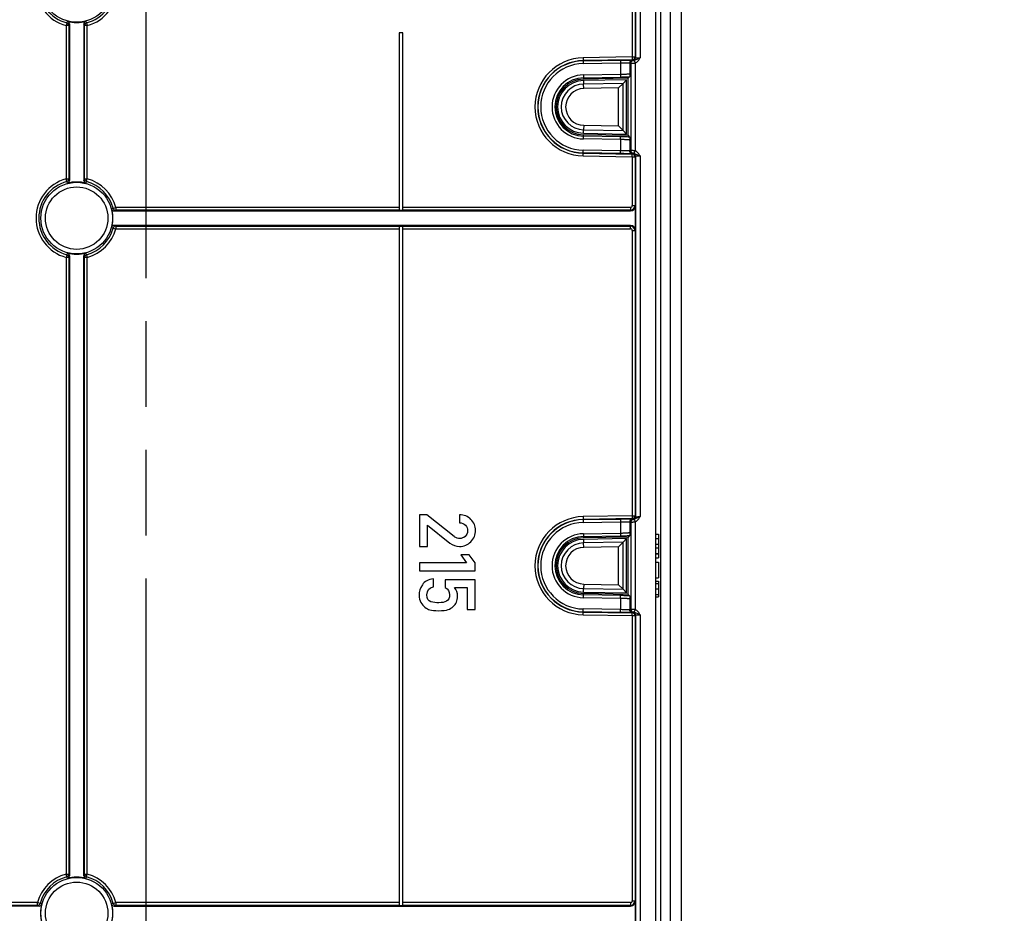
# Model space of a CAD drawing. Units: millimetres. Extents: x -3 to 844, y 0 to 594.
# Drawn here: x 690 to 743, y 352 to 400 of the extents above; entities that cross this region are included whole.
import ezdxf

# ---------------------------------------------------------------- set-up
doc = ezdxf.new("R2010")
doc.units = ezdxf.units.MM
doc.header["$LTSCALE"] = 46.255
doc.linetypes.add('PHANTOM', pattern=[0.8, 0.45, -0.05, 0.1, -0.05, 0.1, -0.05])
doc.layers.get('0').update_dxf_attribs({"linetype": 'CONTINUOUS'})
for name, color, linetype in [('BG_AK3_14_LEERGEH_DXF_DIMENSION', 7, 'CONTINUOUS'), ('KASTEN_AK14-DXF_CONTINUOUS_LINE', 7, 'CONTINUOUS'), ('WECHSELEINSAETZE', 7, 'CONTINUOUS')]:
    doc.layers.add(name, color=color, linetype=linetype)
doc.styles.get("Standard").update_dxf_attribs({"font": 'txt', "width": 0.7})
doc.dimstyles.new('DIMSTYLE_1', dxfattribs={"dimtxt": 2.5, "dimasz": 3.5, "dimexe": 1.5, "dimexo": 0, "dimtad": 1, "dimdec": 3, "dimlfac": 2, "dimdsep": 46, "dimtxsty": 'STANDARD', "dimblk": '_FILLED', "dimblk1": '_FILLED', "dimblk2": '_FILLED', "dimcen": 0.09, "dimclrt": 5, "dimadec": 0, "dimazin": 0, "dimtp": 0.5, "dimtm": 0.5, "dimtfac": 1, "dimtdec": 3, "dimtofl": 0, "dimtmove": 0, "dimatfit": 3, "dimldrblk": '_FILLED', "dimfxl": 1, "dimtolj": 1, "dimarcsym": 0})

# ---------------------------------------------------------------- blocks, each defined once
blk = doc.blocks.new('_FILLED')
at = {"color": 0, "linetype": 'BYBLOCK'}
blk.add_solid([(0, 0), (-1, 0.125), (-1, -0.125)], dxfattribs=at)
blk = doc.blocks.new('*D17')
at = {"layer": 'BG_AK3_14_LEERGEH_DXF_DIMENSION', "color": 2, "linetype": 'CONTINUOUS'}
for p, q in [((646.8, 418.538), (749.851, 418.538)), ((748.351, 418.538), (748.351, 370.788)), ((748.351, 323.038), (748.351, 370.788)), ((646.8, 323.038), (749.851, 323.038))]:
    blk.add_line(p, q, dxfattribs=at)
at = {"layer": 'BG_AK3_14_LEERGEH_DXF_DIMENSION', "color": 2, "linetype": 'CONTINUOUS', "xscale": 3.5, "yscale": 3.5, "zscale": 3.5}
for p, rotation in [((748.351, 418.538), 90), ((748.351, 323.038), 270)]:
    blk.add_blockref('_FILLED', p, dxfattribs=dict(at, rotation=rotation))
at = {"layer": 'BG_AK3_14_LEERGEH_DXF_DIMENSION', "color": 5, "linetype": 'CONTINUOUS', "insert": (745.226, 370.788), "char_height": 2.5, "width": 7.23214, "attachment_point": 2, "rotation": 90, "line_spacing_factor": 0.9}
blk.add_mtext('191', dxfattribs=at)

msp = doc.modelspace()

# ---------------------------------------------------------------- linework, layer by layer
at = {"layer": 'KASTEN_AK14-DXF_CONTINUOUS_LINE', "color": 7, "linetype": 'CONTINUOUS'}
for p, q in [((724.30042, 302.03795), (724.30042, 439.53795)), ((725.67542, 439.53795), (725.67542, 302.03795)), ((692.65709, 400.01165), (692.65709, 391.56425)), ((693.44374, 400.01165), (693.44374, 391.56425)), ((710.65042, 399.53795), (710.45042, 399.53795)), ((710.45042, 399.53795), (710.45042, 389.96269)), ((710.65042, 389.96269), (710.65042, 399.53795)), ((722.80391, 397.08318), (720.39918, 397.04121)), ((722.72362, 397.00148), (720.40058, 396.96093)), ((722.72362, 397.00148), (722.53212, 396.80661)), ((722.72362, 394.07441), (722.72362, 397.00148)), ((722.88492, 397.16562), (722.80391, 397.08318)), ((722.80391, 393.99271), (722.80391, 397.08318)), ((722.53212, 396.80661), (722.29063, 396.56087)), ((722.53212, 394.26929), (722.29063, 394.51502)), ((722.72362, 394.07441), (722.53212, 394.26929)), ((722.80391, 393.99271), (720.39918, 394.03468)), ((720.40058, 394.11496), (722.72362, 394.07441)), ((722.80391, 393.99271), (722.88492, 393.91027)), ((710.45042, 389.96269), (710.65042, 389.96269)), ((723.19243, 390.18127), (723.19243, 388.89462)), ((695.07672, 389.93127), (722.94246, 389.93127)), ((722.94246, 389.14462), (695.07672, 389.14462)), ((710.45042, 389.1132), (710.65042, 389.1132)), ((710.45042, 389.1132), (710.45042, 352.46269)), ((710.65042, 352.46269), (710.65042, 389.1132)), ((692.65709, 387.51165), (692.65709, 354.06425)), ((693.44374, 354.06425), (693.44374, 387.51165)), ((711.95165, 373.53795), (711.54836, 373.53795)), ((711.54836, 373.53795), (711.54836, 371.82807)), ((713.41873, 372.36511), (711.95165, 373.53795)), ((713.70885, 373.53795), (713.70885, 373.1079)), ((711.97634, 372.9721), (713.18622, 372.00708)), ((711.97634, 371.82807), (711.97634, 372.9721)), ((724.30042, 372.48795), (724.45042, 372.48795)), ((724.45042, 372.48795), (724.45042, 371.20708)), ((722.80391, 372.33318), (720.39918, 372.29121)), ((722.72362, 372.25148), (720.40058, 372.21093)), ((722.53212, 372.05661), (722.29063, 371.81087)), ((722.72362, 372.25148), (722.53212, 372.05661)), ((722.72362, 369.32441), (722.72362, 372.25148)), ((722.88492, 372.41562), (722.80391, 372.33318)), ((722.80391, 369.24271), (722.80391, 372.33318)), ((724.30042, 372.26058), (724.45042, 372.26058)), ((724.30042, 372.25544), (724.45042, 372.25544)), ((724.30042, 371.94165), (724.45042, 371.94165)), ((711.54836, 371.82807), (711.97634, 371.82807)), ((714.2356, 371.37334), (713.77881, 371.37334)), ((713.77881, 371.37334), (714.09157, 370.94535)), ((714.5463, 370.94535), (714.2356, 371.37334)), ((724.30042, 371.75235), (724.45042, 371.75235)), ((724.30042, 371.43856), (724.45042, 371.43856)), ((724.30042, 371.43445), (724.45042, 371.43445)), ((714.09157, 370.94535), (711.54219, 370.94535)), ((711.54219, 370.94535), (711.54219, 370.51325)), ((714.5463, 370.51325), (714.5463, 370.94535)), ((724.30042, 371.20708), (724.45042, 371.20708)), ((724.30042, 370.98177), (724.45042, 370.98177)), ((724.45042, 370.98177), (724.45042, 370.12683)), ((711.54219, 370.51325), (714.5463, 370.51325)), ((712.30144, 369.64288), (712.30144, 370.07293)), ((714.5463, 370.01737), (712.9249, 370.01737)), ((712.9249, 370.01737), (712.9249, 369.61202)), ((714.5463, 368.42066), (714.5463, 370.01737)), ((724.30042, 370.12683), (724.45042, 370.12683)), ((724.30042, 369.95811), (724.45042, 369.95811)), ((724.45042, 369.95811), (724.45042, 369.10626)), ((713.4393, 369.61202), (714.11626, 369.61202)), ((714.11626, 369.61202), (714.11626, 368.42066)), ((722.80391, 369.24271), (720.39918, 369.28468)), ((720.40058, 369.36496), (722.72362, 369.32441)), ((722.53212, 369.51929), (722.29063, 369.76502)), ((722.72362, 369.32441), (722.53212, 369.51929)), ((722.80391, 369.24271), (722.88492, 369.16027)), ((724.30042, 369.10626), (724.45042, 369.10626)), ((714.11626, 368.42066), (714.5463, 368.42066)), ((691.02412, 352.43127), (647.34372, 352.43127)), ((695.07672, 352.43127), (722.94246, 352.43127)), ((710.45042, 352.46269), (710.65042, 352.46269)), ((723.19243, 352.68127), (723.19243, 351.39462))]:
    msp.add_line(p, q, dxfattribs=at)
at = {"layer": 'KASTEN_AK14-DXF_CONTINUOUS_LINE', "color": 9, "linetype": 'CONTINUOUS'}
for p, q in [((724.55042, 439.53795), (724.55042, 302.03795)), ((725.07542, 439.53795), (725.07542, 302.03795)), ((723.02672, 424.56425), (723.02672, 398.23116)), ((723.17671, 424.56425), (723.17671, 398.23116)), ((723.19943, 424.58697), (723.19943, 398.18611)), ((723.44942, 424.58697), (723.44942, 398.18616)), ((692.51492, 400.06684), (692.47565, 399.92229)), ((692.54599, 400.15659), (692.51492, 400.06684)), ((693.58591, 400.06684), (693.55484, 400.15659)), ((693.58591, 400.06684), (693.62519, 399.92229)), ((692.62562, 399.92229), (692.47565, 399.92229)), ((692.47565, 399.92229), (692.47565, 391.65361)), ((692.65709, 400.01165), (692.62562, 399.92229)), ((692.62562, 399.92229), (692.62562, 391.65361)), ((693.47521, 399.92229), (693.44374, 400.01165)), ((693.62519, 399.92229), (693.47521, 399.92229)), ((693.47521, 391.65361), (693.47521, 399.92229)), ((693.62519, 391.65361), (693.62519, 399.92229)), ((723.02672, 398.23116), (720.37921, 398.18495)), ((720.37921, 398.18495), (720.38466, 397.87273)), ((723.02934, 398.08121), (720.38183, 398.03499)), ((720.38204, 398.02268), (722.39702, 398.05786)), ((722.39702, 398.05786), (722.39963, 397.9079)), ((723.02672, 398.23116), (723.17671, 398.23116)), ((723.02672, 398.23116), (723.02934, 398.08121)), ((723.02934, 398.08121), (723.04035, 398.05936)), ((723.13603, 398.04782), (723.19374, 397.91158)), ((723.17671, 398.23116), (723.19943, 398.18611)), ((720.38466, 397.87273), (722.39963, 397.9079)), ((722.39963, 397.9079), (722.39963, 397.29959)), ((722.89933, 397.90834), (722.89933, 397.33284)), ((722.9439, 397.88935), (722.9439, 393.18654)), ((723.19374, 397.91158), (723.19374, 393.16432)), ((720.39528, 397.2646), (722.39963, 397.29959)), ((720.39528, 397.2646), (720.39789, 397.11471)), ((720.39789, 397.11471), (722.40225, 397.1497)), ((720.39789, 397.11471), (720.39918, 397.04121)), ((720.40058, 396.96093), (720.40392, 396.76946)), ((722.39963, 397.29959), (722.40225, 397.1497)), ((722.53212, 396.80661), (720.40392, 396.76946)), ((720.40813, 396.52801), (720.40392, 396.76946)), ((722.29063, 396.56087), (720.40813, 396.52801)), ((722.29063, 394.51502), (722.29063, 396.56087)), ((722.53212, 394.26929), (722.53212, 396.80661)), ((720.40058, 394.11496), (720.40392, 394.30643)), ((720.40813, 394.54788), (720.40392, 394.30643)), ((720.40392, 394.30643), (722.53212, 394.26929)), ((720.40813, 394.54788), (722.29063, 394.51502)), ((720.39528, 393.81129), (720.39789, 393.96118)), ((722.39963, 393.77631), (720.39528, 393.81129)), ((720.39789, 393.96118), (720.39918, 394.03468)), ((722.40225, 393.92619), (720.39789, 393.96118)), ((722.39963, 393.77631), (722.40225, 393.92619)), ((722.39963, 393.77631), (722.39963, 393.16799)), ((722.89933, 393.74306), (722.89933, 393.16755)), ((720.37921, 392.89094), (720.38466, 393.20316)), ((722.39963, 393.16799), (720.38466, 393.20316)), ((722.39702, 393.01804), (722.39963, 393.16799)), ((723.13603, 393.02807), (723.19374, 393.16432)), ((720.37921, 392.89094), (723.02672, 392.84473)), ((720.38183, 393.0409), (723.02934, 392.99469)), ((722.39702, 393.01804), (720.38204, 393.05321)), ((723.02672, 392.84473), (723.02934, 392.99469)), ((723.02672, 392.84473), (723.17671, 392.84473)), ((723.02672, 392.84473), (723.02672, 390.21272)), ((723.02934, 392.99469), (723.04035, 393.01653)), ((723.17671, 392.84473), (723.19943, 392.88979)), ((723.17671, 392.84473), (723.17671, 390.21272)), ((723.19943, 392.88979), (723.19943, 373.43611)), ((723.44942, 392.88973), (723.44942, 373.43616)), ((692.47565, 391.65361), (692.62562, 391.65361)), ((692.51492, 391.50905), (692.47565, 391.65361)), ((692.62562, 391.65361), (692.65709, 391.56425)), ((693.44374, 391.56425), (693.47521, 391.65361)), ((693.47521, 391.65361), (693.62519, 391.65361)), ((693.58591, 391.50905), (693.62519, 391.65361)), ((692.51492, 391.50905), (692.54599, 391.4193)), ((693.55484, 391.4193), (693.58591, 391.50905)), ((695.02152, 390.07344), (694.93177, 390.04237)), ((695.02152, 390.07344), (695.16607, 390.11272)), ((695.16607, 389.96274), (695.07672, 389.93127)), ((710.45042, 390.11272), (695.16607, 390.11272)), ((695.16607, 390.11272), (695.16607, 389.96274)), ((710.45042, 389.96274), (695.16607, 389.96274)), ((722.92673, 390.11272), (710.65042, 390.11272)), ((722.92673, 389.96274), (710.65042, 389.96274)), ((722.92673, 390.11272), (722.92673, 389.96274)), ((722.94246, 389.93127), (722.92673, 389.96274)), ((723.02672, 390.21272), (723.17671, 390.21272)), ((723.19243, 390.18127), (723.17671, 390.21272)), ((694.93177, 389.03352), (695.02152, 389.00245)), ((695.02152, 389.00245), (695.16607, 388.96318)), ((695.07672, 389.14462), (695.16607, 389.11315)), ((695.16607, 389.11315), (710.45042, 389.11315)), ((695.16607, 389.11315), (695.16607, 388.96318)), ((695.16607, 388.96318), (710.45042, 388.96318)), ((710.65042, 389.11315), (722.92673, 389.11315)), ((710.65042, 388.96318), (722.92673, 388.96318)), ((722.92673, 389.11315), (722.94246, 389.14462)), ((722.92673, 388.96318), (722.92673, 389.11315)), ((723.02672, 388.86318), (723.17671, 388.86318)), ((723.02672, 388.86318), (723.02672, 373.48116)), ((723.17671, 388.86318), (723.19243, 388.89462)), ((723.17671, 388.86318), (723.17671, 373.48116)), ((692.51492, 387.56684), (692.47565, 387.42229)), ((692.62562, 387.42229), (692.47565, 387.42229)), ((692.47565, 387.42229), (692.47565, 354.15361)), ((692.54599, 387.65659), (692.51492, 387.56684)), ((692.65709, 387.51165), (692.62562, 387.42229)), ((692.62562, 387.42229), (692.62562, 354.15361)), ((693.47521, 387.42229), (693.44374, 387.51165)), ((693.62519, 387.42229), (693.47521, 387.42229)), ((693.47521, 354.15361), (693.47521, 387.42229)), ((693.58591, 387.56684), (693.55484, 387.65659)), ((693.58591, 387.56684), (693.62519, 387.42229)), ((693.62519, 354.15361), (693.62519, 387.42229)), ((723.02672, 373.48116), (720.37921, 373.43495)), ((720.37921, 373.43495), (720.38466, 373.12273)), ((723.02934, 373.33121), (720.38183, 373.28499)), ((720.38204, 373.27268), (722.39702, 373.30786)), ((720.38466, 373.12273), (722.39963, 373.1579)), ((722.39702, 373.30786), (722.39963, 373.1579)), ((722.39963, 373.1579), (722.39963, 372.54959)), ((722.89933, 373.15834), (722.89933, 372.58284)), ((722.9439, 373.13935), (722.9439, 368.43654)), ((723.02672, 373.48116), (723.17671, 373.48116)), ((723.02672, 373.48116), (723.02934, 373.33121)), ((723.02934, 373.33121), (723.04035, 373.30936)), ((723.13603, 373.29782), (723.19374, 373.16158)), ((723.17671, 373.48116), (723.19943, 373.43611)), ((723.19374, 373.16158), (723.19374, 368.41432)), ((720.39528, 372.5146), (722.39963, 372.54959)), ((720.39528, 372.5146), (720.39789, 372.36471)), ((722.39963, 372.54959), (722.40225, 372.3997)), ((720.39789, 372.36471), (722.40225, 372.3997)), ((720.39789, 372.36471), (720.39918, 372.29121)), ((720.40058, 372.21093), (720.40392, 372.01946)), ((722.53212, 372.05661), (720.40392, 372.01946)), ((720.40813, 371.77801), (720.40392, 372.01946)), ((722.53212, 369.51929), (722.53212, 372.05661)), ((722.29063, 371.81087), (720.40813, 371.77801)), ((722.29063, 369.76502), (722.29063, 371.81087)), ((720.40813, 369.79788), (720.40392, 369.55643)), ((720.40813, 369.79788), (722.29063, 369.76502)), ((724.30042, 369.82874), (724.45042, 369.82874)), ((720.39789, 369.21118), (720.39918, 369.28468)), ((720.40058, 369.36496), (720.40392, 369.55643)), ((720.40392, 369.55643), (722.53212, 369.51929)), ((724.30042, 369.53218), (724.45042, 369.53218)), ((720.39528, 369.06129), (720.39789, 369.21118)), ((722.39963, 369.02631), (720.39528, 369.06129)), ((722.40225, 369.17619), (720.39789, 369.21118)), ((722.39963, 369.02631), (722.40225, 369.17619)), ((722.39963, 369.02631), (722.39963, 368.41799)), ((722.89933, 368.99306), (722.89933, 368.41755)), ((724.30042, 369.23666), (724.45042, 369.23666)), ((720.37921, 368.14094), (720.38466, 368.45316)), ((720.38183, 368.2909), (723.02934, 368.24469)), ((722.39702, 368.26804), (720.38204, 368.30321)), ((722.39963, 368.41799), (720.38466, 368.45316)), ((722.39702, 368.26804), (722.39963, 368.41799)), ((723.02672, 368.09473), (723.02934, 368.24469)), ((723.02934, 368.24469), (723.04035, 368.26653)), ((723.13603, 368.27807), (723.19374, 368.41432)), ((720.37921, 368.14094), (723.02672, 368.09473)), ((723.02672, 368.09473), (723.17671, 368.09473)), ((723.02672, 368.09473), (723.02672, 352.71272)), ((723.17671, 368.09473), (723.19943, 368.13979)), ((723.17671, 368.09473), (723.17671, 352.71272)), ((723.19943, 368.13979), (723.19943, 348.68611)), ((723.44942, 368.13973), (723.44942, 348.68616)), ((692.47565, 354.15361), (692.62562, 354.15361)), ((692.51492, 354.00905), (692.47565, 354.15361)), ((692.51492, 354.00905), (692.54599, 353.9193)), ((692.62562, 354.15361), (692.65709, 354.06425)), ((693.44374, 354.06425), (693.47521, 354.15361)), ((693.47521, 354.15361), (693.62519, 354.15361)), ((693.55484, 353.9193), (693.58591, 354.00905)), ((693.58591, 354.00905), (693.62519, 354.15361)), ((690.93476, 352.61272), (647.22521, 352.61272)), ((690.93476, 352.46274), (647.37519, 352.46274)), ((691.07931, 352.57344), (690.93476, 352.61272)), ((690.93476, 352.46274), (690.93476, 352.61272)), ((691.02412, 352.43127), (690.93476, 352.46274)), ((691.16906, 352.54237), (691.07931, 352.57344)), ((695.02152, 352.57344), (694.93177, 352.54237)), ((695.02152, 352.57344), (695.16607, 352.61272)), ((695.16607, 352.46274), (695.07672, 352.43127)), ((710.45042, 352.61272), (695.16607, 352.61272)), ((695.16607, 352.61272), (695.16607, 352.46274)), ((710.45042, 352.46274), (695.16607, 352.46274)), ((722.92673, 352.61272), (710.65042, 352.61272)), ((722.92673, 352.46274), (710.65042, 352.46274)), ((722.92673, 352.61272), (722.92673, 352.46274)), ((722.94246, 352.43127), (722.92673, 352.46274)), ((723.02672, 352.71272), (723.17671, 352.71272)), ((723.19243, 352.68127), (723.17671, 352.71272))]:
    msp.add_line(p, q, dxfattribs=at)
for centre, radius in [((693.05042, 402.03795), 1.93402), ((693.05042, 389.53795), 1.93402), ((693.05042, 389.53795), 1.68436), ((693.05042, 352.03795), 1.93402), ((693.05042, 352.03795), 1.68436)]:
    msp.add_circle(centre, radius, dxfattribs=at)
for centre, radius, start, end in [((693.05042, 402.03795), 2.19234, 105.198937, 254.801063), ((693.05042, 402.03795), 2.04255, 105.198937, 254.801063), ((693.05042, 402.03795), 2.04255, 285.198937, 74.801063), ((693.05042, 402.03795), 2.19234, 285.198937, 74.801063), ((692.47562, 399.92207), 0.15, 0.082021, 74.814221), ((693.62521, 399.92207), 0.15, 105.18577, 179.917987), ((720.42542, 395.53795), 2.6474, 91, 269), ((720.42542, 395.53795), 2.49743, 91, 269), ((720.42542, 395.53795), 2.48512, 91, 269), ((723.04938, 397.90828), 0.15005, 92.135142, 179.974348), ((723.09375, 397.88937), 0.15005, 98.51923, 179.980019), ((723.09396, 397.88928), 0.15006, 98.540372, 179.974393), ((723.0267, 398.2312), 0.15001, 271.006689, 359.986202), ((723.53032, 398.6888), 0.79645, 232.347855, 234.827016), ((723.04942, 398.18614), 0.15001, 278.472656, 359.986644), ((720.42542, 395.53795), 2.33514, 91, 269), ((723.18904, 398.5264), 0.68259, 244.885988, 248.935722), ((722.9422, 397.88551), 0.00419, 66.155542, 69.005903), ((720.42542, 395.53795), 1.72692, 91, 269), ((720.42542, 395.53795), 1.57701, 91, 269), ((720.42542, 395.53795), 1.2317, 91, 269), ((720.42542, 395.53795), 0.99022, 91, 269), ((723.18366, 392.56211), 0.66888, 111.022755, 115.155537), ((723.04938, 393.16762), 0.15005, 180.025724, 267.864874), ((722.9422, 393.19038), 0.00419, 290.986488, 293.838534), ((723.09375, 393.18652), 0.15005, 180.019996, 261.480756), ((723.09396, 393.18661), 0.15006, 180.025605, 261.459657), ((723.0267, 392.8447), 0.15001, 0.013797, 88.993311), ((723.52037, 392.40058), 0.7797, 125.146342, 127.678781), ((723.04942, 392.88975), 0.15001, 0.013356, 81.527343), ((693.05042, 389.53795), 2.19234, 105.198937, 254.801063), ((692.47562, 391.65382), 0.15, 285.185779, 359.917978), ((693.62521, 391.65382), 0.15, 180.082013, 254.81423), ((693.05042, 389.53795), 2.19234, 15.198937, 74.801063), ((693.05042, 389.53795), 2.04255, 105.198937, 254.801063), ((693.05042, 389.53795), 2.04255, 15.198937, 74.801063), ((695.16629, 390.11274), 0.15, 195.18577, 269.917987), ((722.92671, 390.21274), 0.25, 270.004942, 359.993749), ((722.92673, 390.21271), 0.09999, 270.001755, 0.005243), ((693.05042, 389.53795), 2.04255, 285.198937, 344.801063), ((693.05042, 389.53795), 2.19234, 285.198937, 344.801063), ((695.16629, 388.96315), 0.15, 90.082022, 164.814221), ((722.92671, 388.86315), 0.25, 0.006251, 89.995058), ((722.92673, 388.86319), 0.09999, 359.994757, 89.998245), ((692.47562, 387.42207), 0.15, 0.082021, 74.814221), ((693.62521, 387.42207), 0.15, 105.18577, 179.917987), ((720.42542, 370.78795), 2.6474, 91, 269), ((720.42542, 370.78795), 2.49743, 91, 269), ((720.42542, 370.78795), 2.48512, 91, 269), ((720.42542, 370.78795), 2.33514, 91, 269), ((723.04938, 373.15828), 0.15005, 92.135142, 179.974348), ((723.18904, 373.7764), 0.68259, 244.885988, 248.935722), ((723.09375, 373.13937), 0.15005, 98.51923, 179.980019), ((722.9422, 373.13551), 0.00419, 66.155542, 69.005903), ((723.09396, 373.13928), 0.15006, 98.540372, 179.974393), ((723.0267, 373.4812), 0.15001, 271.006689, 359.986202), ((723.53032, 373.9388), 0.79645, 232.347855, 234.827016), ((723.04942, 373.43614), 0.15001, 278.472656, 359.986644), ((720.42542, 370.78795), 1.72692, 91, 269), ((720.42542, 370.78795), 1.57701, 91, 269), ((720.42542, 370.78795), 1.2317, 91, 269), ((720.42542, 370.78795), 0.99022, 91, 269), ((723.18366, 367.81211), 0.66888, 111.022755, 115.155537), ((723.04938, 368.41762), 0.15005, 180.025724, 267.864874), ((722.9422, 368.44038), 0.00419, 290.986488, 293.838534), ((723.09375, 368.43652), 0.15005, 180.019996, 261.480756), ((723.09396, 368.43661), 0.15006, 180.025605, 261.459657), ((723.0267, 368.0947), 0.15001, 0.013797, 88.993311), ((723.52037, 367.65058), 0.7797, 125.146342, 127.678781), ((723.04942, 368.13975), 0.15001, 0.013356, 81.527343), ((693.05042, 352.03795), 2.19234, 105.198937, 164.801063), ((693.05042, 352.03795), 2.04255, 105.198937, 164.801063), ((692.47562, 354.15382), 0.15, 285.185779, 359.917978), ((693.62521, 354.15382), 0.15, 180.082013, 254.81423), ((693.05042, 352.03795), 2.04255, 15.198937, 74.801063), ((693.05042, 352.03795), 2.19234, 15.198937, 74.801063), ((690.93454, 352.61274), 0.15, 270.082013, 344.81423), ((695.16629, 352.61274), 0.15, 195.18577, 269.917987), ((722.92671, 352.71274), 0.25, 270.004942, 359.993749), ((722.92673, 352.71271), 0.09999, 270.001755, 0.005243)]:
    msp.add_arc(centre, radius, start, end, dxfattribs=at)
at = {"layer": 'KASTEN_AK14-DXF_CONTINUOUS_LINE', "color": 7, "linetype": 'CONTINUOUS'}
for centre, radius, start, end in [((693.05042, 402.03795), 1.9478, 254.991092, 285.008908), ((692.50709, 400.01173), 0.15, 359.967428, 74.966235), ((693.59374, 400.01173), 0.15, 105.033756, 180.03258), ((720.42542, 395.53795), 1.50349, 91, 269), ((720.42542, 395.53795), 1.42321, 91, 269), ((692.50709, 391.56416), 0.15, 285.033765, 0.032571), ((693.59374, 391.56416), 0.15, 179.96742, 254.966244), ((693.05042, 389.53795), 1.9478, 74.991092, 105.008908), ((693.05042, 389.53795), 1.9478, 344.991092, 15.008908), ((695.07663, 390.08127), 0.15, 195.033756, 270.03258), ((695.07663, 388.99462), 0.15, 89.967429, 164.966235), ((692.50709, 387.51173), 0.15, 359.967428, 74.966235), ((693.05042, 389.53795), 1.9478, 254.991092, 285.008908), ((693.59374, 387.51173), 0.15, 105.033756, 180.03258), ((720.42542, 370.78795), 1.50349, 91, 269), ((720.42542, 370.78795), 1.42321, 91, 269), ((692.50709, 354.06416), 0.15, 285.033765, 0.032571), ((693.05042, 352.03795), 1.9478, 74.991092, 105.008908), ((693.59374, 354.06416), 0.15, 179.96742, 254.966244), ((691.0242, 352.58127), 0.15, 269.96742, 344.966244), ((693.05042, 352.03795), 1.9478, 164.991092, 195.008908), ((693.05042, 352.03795), 1.9478, 344.991092, 15.008908), ((695.07663, 352.58127), 0.15, 195.033756, 270.03258)]:
    msp.add_arc(centre, radius, start, end, dxfattribs=at)
for centre, major_axis, start_param, end_param in [((722.94242, 390.18131), (-0.11182, 0.22365), -3.60513365, -2.03448963), ((722.94242, 388.89458), (0.11182, 0.22365), -1.10710303, 0.463541), ((722.94242, 352.68131), (-0.11182, 0.22365), -3.60513365, -2.03448963)]:
    msp.add_ellipse(centre, major_axis=major_axis, ratio=0.99980964, start_param=start_param, end_param=end_param, dxfattribs=at)
at = {"layer": 'KASTEN_AK14-DXF_CONTINUOUS_LINE', "color": 9, "linetype": 'CONTINUOUS'}
for points, knots in [([(722.39702, 398.05786), (722.4727, 398.05918), (722.58322, 398.06078), (722.72506, 398.0621), (722.81804, 398.06258), (722.89764, 398.06256), (722.96136, 398.06214), (723.00714, 398.06113), (723.03149, 398.06028), (723.04035, 398.05936)], [0, 0, 0, 0, 0.35293241, 0.51534627, 0.66139514, 0.78644061, 0.88651503, 0.95845107, 1, 1, 1, 1]), ([(723.04035, 398.05936), (723.02127, 398.05898), (722.98278, 398.05057), (722.93443, 398.01697), (722.90214, 397.96755), (722.89455, 397.92867), (722.89451, 397.9094)], [0, 0, 0, 0, 0.24875858, 0.49835693, 0.74891345, 1, 1, 1, 1]), ([(723.04035, 398.05936), (723.04076, 398.05927), (723.04193, 398.05899), (723.04316, 398.05871), (723.04379, 398.05822)], [0, 0, 0, 0, 0.34444095, 1, 1, 1, 1]), ([(723.07167, 398.03767), (723.0721, 398.03744), (723.07378, 398.03751), (723.077, 398.03739), (723.0822, 398.03771), (723.08923, 398.03823), (723.09819, 398.03923), (723.11416, 398.04163), (723.12706, 398.04468), (723.13603, 398.04782)], [0, 0, 0, 0, 0.02225735, 0.07258301, 0.15137448, 0.25903718, 0.3962649, 0.5642421, 1, 1, 1, 1]), ([(723.13603, 398.04782), (723.16228, 398.057), (723.21135, 398.08268), (723.28535, 398.12203), (723.36526, 398.15544), (723.42085, 398.17576), (723.44942, 398.18616)], [0, 0, 0, 0, 0.24331433, 0.48207747, 0.73389328, 1, 1, 1, 1]), ([(723.19374, 397.91158), (723.22305, 397.92399), (723.2785, 397.95696), (723.37038, 398.04659), (723.41853, 398.13045), (723.44942, 398.18616)], [0, 0, 0, 0, 0.24985514, 0.49991942, 1, 1, 1, 1]), ([(723.19943, 398.18611), (723.19959, 398.18561), (723.20186, 398.18536), (723.2052, 398.18471), (723.21153, 398.18436), (723.21978, 398.18394), (723.23036, 398.18365), (723.24845, 398.18333), (723.27565, 398.18322), (723.31297, 398.18343), (723.35547, 398.18401), (723.40154, 398.18491), (723.43326, 398.18571), (723.44942, 398.18616)], [0, 0, 0, 0, 0.00616295, 0.02139696, 0.04585655, 0.07936399, 0.12162063, 0.17223389, 0.29654482, 0.44759246, 0.61963764, 0.80613706, 1, 1, 1, 1]), ([(722.39963, 397.9079), (722.45785, 397.90922), (722.54286, 397.91083), (722.65197, 397.91214), (722.7235, 397.91263), (722.78473, 397.91261), (722.83375, 397.91218), (722.86896, 397.91118), (722.88771, 397.91032), (722.89451, 397.9094)], [0, 0, 0, 0, 0.35291275, 0.51531889, 0.66136055, 0.78639917, 0.88646931, 0.95841112, 1, 1, 1, 1]), ([(722.89451, 397.9094), (722.89509, 397.90933), (722.8967, 397.90906), (722.89843, 397.90889), (722.89933, 397.90834)], [0, 0, 0, 0, 0.35847095, 1, 1, 1, 1]), ([(722.9439, 397.88935), (722.94455, 397.88923), (722.94666, 397.88927), (722.95093, 397.88924), (722.95746, 397.88942), (722.97047, 397.8898), (722.99171, 397.89071), (723.02259, 397.89243), (723.05974, 397.89511), (723.11764, 397.90045), (723.16286, 397.90634), (723.19374, 397.91158)], [0, 0, 0, 0, 0.00795854, 0.02505195, 0.05113573, 0.08597188, 0.18053793, 0.30525654, 0.45549907, 0.62567126, 1, 1, 1, 1]), ([(722.39963, 397.29959), (722.43146, 397.30031), (722.49393, 397.30199), (722.58474, 397.30525), (722.66872, 397.3091), (722.74281, 397.31339), (722.79708, 397.31738), (722.83352, 397.32079), (722.85507, 397.32317), (722.87236, 397.32554), (722.88551, 397.32778), (722.89387, 397.33), (722.89841, 397.33162), (722.89933, 397.33283)], [0, 0, 0, 0, 0.19032969, 0.37366765, 0.54329521, 0.69301516, 0.81737985, 0.86860855, 0.91189955, 0.94687581, 0.973255, 0.99089089, 1, 1, 1, 1]), ([(722.40225, 397.1497), (722.49032, 397.15124), (722.65126, 397.15517), (722.81213, 397.16153), (722.88492, 397.16562)], [0, 0, 0, 0, 0.54713922, 1, 1, 1, 1]), ([(722.89933, 393.74306), (722.89841, 393.74427), (722.89387, 393.74589), (722.88551, 393.74812), (722.87236, 393.75035), (722.85507, 393.75273), (722.83352, 393.75511), (722.79708, 393.75852), (722.74281, 393.76251), (722.66873, 393.76679), (722.58474, 393.77064), (722.49393, 393.7739), (722.43146, 393.77558), (722.39963, 393.77631)], [0, 0, 0, 0, 0.00910917, 0.02674505, 0.05312418, 0.08810031, 0.13139108, 0.18261939, 0.30698305, 0.45670303, 0.62633066, 0.80966881, 1, 1, 1, 1]), ([(722.88492, 393.91027), (722.81213, 393.91436), (722.65126, 393.92072), (722.49032, 393.92465), (722.40225, 393.92619)], [0, 0, 0, 0, 0.45285998, 1, 1, 1, 1]), ([(722.89451, 393.16649), (722.88771, 393.16557), (722.86896, 393.16471), (722.83375, 393.16371), (722.78473, 393.16329), (722.7235, 393.16326), (722.65197, 393.16375), (722.54286, 393.16506), (722.45785, 393.16667), (722.39963, 393.16799)], [0, 0, 0, 0, 0.04158888, 0.11353069, 0.21360083, 0.33863945, 0.48468111, 0.64708725, 1, 1, 1, 1]), ([(722.89933, 393.16755), (722.89913, 393.16743), (722.89756, 393.16686), (722.89591, 393.16668), (722.89451, 393.16649)], [0, 0, 0, 0, 0.14408724, 1, 1, 1, 1]), ([(723.04035, 393.01653), (723.02127, 393.01691), (722.98278, 393.02533), (722.93443, 393.05892), (722.90214, 393.10835), (722.89455, 393.14722), (722.89451, 393.16649)], [0, 0, 0, 0, 0.24875858, 0.49835693, 0.74891345, 1, 1, 1, 1]), ([(723.19374, 393.16432), (723.16286, 393.16955), (723.11764, 393.17544), (723.05974, 393.18078), (723.02259, 393.18346), (722.99171, 393.18518), (722.97047, 393.18609), (722.95746, 393.18648), (722.95093, 393.18665), (722.94666, 393.18662), (722.94455, 393.18666), (722.9439, 393.18654)], [0, 0, 0, 0, 0.37432887, 0.54450105, 0.69474355, 0.81946212, 0.91402814, 0.94886426, 0.97494804, 0.99204146, 1, 1, 1, 1]), ([(723.44942, 392.88973), (723.43395, 392.91763), (723.40276, 392.9733), (723.34737, 393.05169), (723.27852, 393.11893), (723.22305, 393.1519), (723.19374, 393.16432)], [0, 0, 0, 0, 0.25027574, 0.50039552, 0.75030217, 1, 1, 1, 1]), ([(723.04035, 393.01653), (723.03149, 393.01562), (723.00714, 393.01476), (722.96136, 393.01375), (722.89764, 393.01333), (722.81804, 393.01331), (722.72506, 393.01379), (722.58322, 393.01511), (722.4727, 393.01671), (722.39702, 393.01804)], [0, 0, 0, 0, 0.04154893, 0.11348497, 0.21355939, 0.33860486, 0.48465373, 0.64706759, 1, 1, 1, 1]), ([(723.04379, 393.01767), (723.04364, 393.01755), (723.04256, 393.01698), (723.04135, 393.01674), (723.04035, 393.01653)], [0, 0, 0, 0, 0.15955757, 1, 1, 1, 1]), ([(723.13603, 393.02807), (723.12706, 393.03121), (723.11416, 393.03426), (723.09819, 393.03666), (723.08923, 393.03767), (723.0822, 393.03818), (723.077, 393.0385), (723.07378, 393.03838), (723.0721, 393.03845), (723.07167, 393.03822)], [0, 0, 0, 0, 0.43576017, 0.60373557, 0.74096583, 0.84862649, 0.92741889, 0.97774389, 1, 1, 1, 1]), ([(723.44942, 392.88973), (723.42082, 392.90006), (723.36527, 392.92048), (723.28535, 392.95386), (723.21135, 392.99322), (723.16228, 393.01889), (723.13603, 393.02807)], [0, 0, 0, 0, 0.26611161, 0.51792761, 0.75669071, 1, 1, 1, 1]), ([(723.19943, 392.88979), (723.19959, 392.89028), (723.20186, 392.89053), (723.2052, 392.89118), (723.21153, 392.89154), (723.21978, 392.89196), (723.23036, 392.89225), (723.24845, 392.89256), (723.27565, 392.89267), (723.31297, 392.89246), (723.35547, 392.89189), (723.40154, 392.89098), (723.43326, 392.89018), (723.44942, 392.88973)], [0, 0, 0, 0, 0.0061625, 0.021396, 0.04585496, 0.07936162, 0.12161745, 0.1722299, 0.29654001, 0.44758829, 0.61963442, 0.80613532, 1, 1, 1, 1]), ([(722.39702, 373.30786), (722.4727, 373.30918), (722.58322, 373.31078), (722.72506, 373.3121), (722.81804, 373.31258), (722.89764, 373.31256), (722.96136, 373.31214), (723.00714, 373.31113), (723.03149, 373.31028), (723.04035, 373.30936)], [0, 0, 0, 0, 0.35293241, 0.51534627, 0.66139514, 0.78644061, 0.88651503, 0.95845107, 1, 1, 1, 1]), ([(722.39963, 373.1579), (722.45785, 373.15922), (722.54286, 373.16083), (722.65197, 373.16214), (722.7235, 373.16263), (722.78473, 373.16261), (722.83375, 373.16218), (722.86896, 373.16118), (722.88771, 373.16032), (722.89451, 373.1594)], [0, 0, 0, 0, 0.35291275, 0.51531889, 0.66136055, 0.78639917, 0.88646931, 0.95841112, 1, 1, 1, 1]), ([(723.04035, 373.30936), (723.02127, 373.30898), (722.98278, 373.30057), (722.93443, 373.26697), (722.90214, 373.21755), (722.89455, 373.17867), (722.89451, 373.1594)], [0, 0, 0, 0, 0.24875858, 0.49835693, 0.74891345, 1, 1, 1, 1]), ([(722.89451, 373.1594), (722.89509, 373.15933), (722.8967, 373.15906), (722.89843, 373.15889), (722.89933, 373.15834)], [0, 0, 0, 0, 0.35847095, 1, 1, 1, 1]), ([(722.9439, 373.13935), (722.94455, 373.13923), (722.94666, 373.13927), (722.95093, 373.13924), (722.95746, 373.13942), (722.97047, 373.1398), (722.99171, 373.14071), (723.02259, 373.14243), (723.05974, 373.14511), (723.11764, 373.15045), (723.16286, 373.15634), (723.19374, 373.16158)], [0, 0, 0, 0, 0.00795854, 0.02505195, 0.05113573, 0.08597188, 0.18053793, 0.30525654, 0.45549907, 0.62567126, 1, 1, 1, 1]), ([(723.04035, 373.30936), (723.04076, 373.30927), (723.04193, 373.30899), (723.04316, 373.30871), (723.04379, 373.30822)], [0, 0, 0, 0, 0.34444095, 1, 1, 1, 1]), ([(723.07167, 373.28767), (723.0721, 373.28744), (723.07378, 373.28751), (723.077, 373.28739), (723.0822, 373.28771), (723.08923, 373.28823), (723.09819, 373.28923), (723.11416, 373.29163), (723.12706, 373.29468), (723.13603, 373.29782)], [0, 0, 0, 0, 0.02225735, 0.07258301, 0.15137448, 0.25903718, 0.3962649, 0.5642421, 1, 1, 1, 1]), ([(723.13603, 373.29782), (723.16228, 373.307), (723.21135, 373.33268), (723.28535, 373.37203), (723.36526, 373.40544), (723.42085, 373.42576), (723.44942, 373.43616)], [0, 0, 0, 0, 0.24331433, 0.48207747, 0.73389328, 1, 1, 1, 1]), ([(723.19374, 373.16158), (723.22305, 373.17399), (723.2785, 373.20696), (723.37038, 373.29659), (723.41853, 373.38045), (723.44942, 373.43616)], [0, 0, 0, 0, 0.24985514, 0.49991942, 1, 1, 1, 1]), ([(723.19943, 373.43611), (723.19959, 373.43561), (723.20186, 373.43536), (723.2052, 373.43471), (723.21153, 373.43436), (723.21978, 373.43394), (723.23036, 373.43365), (723.24845, 373.43333), (723.27565, 373.43322), (723.31297, 373.43343), (723.35547, 373.43401), (723.40154, 373.43491), (723.43326, 373.43571), (723.44942, 373.43616)], [0, 0, 0, 0, 0.00616295, 0.02139696, 0.04585655, 0.07936399, 0.12162063, 0.17223389, 0.29654482, 0.44759246, 0.61963764, 0.80613706, 1, 1, 1, 1]), ([(722.39963, 372.54959), (722.43146, 372.55031), (722.49393, 372.55199), (722.58474, 372.55525), (722.66872, 372.5591), (722.74281, 372.56339), (722.79708, 372.56738), (722.83352, 372.57079), (722.85507, 372.57317), (722.87236, 372.57554), (722.88551, 372.57778), (722.89387, 372.58), (722.89841, 372.58162), (722.89933, 372.58283)], [0, 0, 0, 0, 0.19032969, 0.37366765, 0.54329521, 0.69301516, 0.81737985, 0.86860855, 0.91189955, 0.94687581, 0.973255, 0.99089089, 1, 1, 1, 1]), ([(722.40225, 372.3997), (722.49032, 372.40124), (722.65126, 372.40517), (722.81213, 372.41153), (722.88492, 372.41562)], [0, 0, 0, 0, 0.54713922, 1, 1, 1, 1]), ([(722.89933, 368.99306), (722.89841, 368.99427), (722.89387, 368.99589), (722.88551, 368.99812), (722.87236, 369.00035), (722.85507, 369.00273), (722.83352, 369.00511), (722.79708, 369.00852), (722.74281, 369.01251), (722.66873, 369.01679), (722.58474, 369.02064), (722.49393, 369.0239), (722.43146, 369.02558), (722.39963, 369.02631)], [0, 0, 0, 0, 0.00910917, 0.02674505, 0.05312418, 0.08810031, 0.13139108, 0.18261939, 0.30698305, 0.45670303, 0.62633066, 0.80966881, 1, 1, 1, 1]), ([(722.88492, 369.16027), (722.81213, 369.16436), (722.65126, 369.17072), (722.49032, 369.17465), (722.40225, 369.17619)], [0, 0, 0, 0, 0.45285998, 1, 1, 1, 1]), ([(723.04035, 368.26653), (723.03149, 368.26562), (723.00714, 368.26476), (722.96136, 368.26375), (722.89764, 368.26333), (722.81804, 368.26331), (722.72506, 368.26379), (722.58322, 368.26511), (722.4727, 368.26671), (722.39702, 368.26804)], [0, 0, 0, 0, 0.04154893, 0.11348497, 0.21355939, 0.33860486, 0.48465373, 0.64706759, 1, 1, 1, 1]), ([(722.89451, 368.41649), (722.88771, 368.41557), (722.86896, 368.41471), (722.83375, 368.41371), (722.78473, 368.41329), (722.7235, 368.41326), (722.65197, 368.41375), (722.54286, 368.41506), (722.45785, 368.41667), (722.39963, 368.41799)], [0, 0, 0, 0, 0.04158888, 0.11353069, 0.21360083, 0.33863945, 0.48468111, 0.64708725, 1, 1, 1, 1]), ([(722.89933, 368.41755), (722.89913, 368.41743), (722.89756, 368.41686), (722.89591, 368.41668), (722.89451, 368.41649)], [0, 0, 0, 0, 0.14408724, 1, 1, 1, 1]), ([(723.04035, 368.26653), (723.02127, 368.26691), (722.98278, 368.27533), (722.93443, 368.30892), (722.90214, 368.35835), (722.89455, 368.39722), (722.89451, 368.41649)], [0, 0, 0, 0, 0.24875858, 0.49835693, 0.74891345, 1, 1, 1, 1]), ([(723.19374, 368.41432), (723.16286, 368.41955), (723.11764, 368.42544), (723.05974, 368.43078), (723.02259, 368.43346), (722.99171, 368.43518), (722.97047, 368.43609), (722.95746, 368.43648), (722.95093, 368.43665), (722.94666, 368.43662), (722.94455, 368.43666), (722.9439, 368.43654)], [0, 0, 0, 0, 0.37432887, 0.54450105, 0.69474355, 0.81946212, 0.91402814, 0.94886426, 0.97494804, 0.99204146, 1, 1, 1, 1]), ([(723.04379, 368.26767), (723.04364, 368.26755), (723.04256, 368.26698), (723.04135, 368.26674), (723.04035, 368.26653)], [0, 0, 0, 0, 0.15955757, 1, 1, 1, 1]), ([(723.13603, 368.27807), (723.12706, 368.28121), (723.11416, 368.28426), (723.09819, 368.28666), (723.08923, 368.28767), (723.0822, 368.28818), (723.077, 368.2885), (723.07378, 368.28838), (723.0721, 368.28845), (723.07167, 368.28822)], [0, 0, 0, 0, 0.43576017, 0.60373557, 0.74096583, 0.84862649, 0.92741889, 0.97774389, 1, 1, 1, 1]), ([(723.44942, 368.13973), (723.42082, 368.15006), (723.36527, 368.17048), (723.28535, 368.20386), (723.21135, 368.24322), (723.16228, 368.26889), (723.13603, 368.27807)], [0, 0, 0, 0, 0.26611161, 0.51792761, 0.75669071, 1, 1, 1, 1]), ([(723.44942, 368.13973), (723.43395, 368.16763), (723.40276, 368.2233), (723.34737, 368.30169), (723.27852, 368.36893), (723.22305, 368.4019), (723.19374, 368.41432)], [0, 0, 0, 0, 0.25027574, 0.50039552, 0.75030217, 1, 1, 1, 1]), ([(723.19943, 368.13979), (723.19959, 368.14028), (723.20186, 368.14053), (723.2052, 368.14118), (723.21153, 368.14154), (723.21978, 368.14196), (723.23036, 368.14225), (723.24845, 368.14256), (723.27565, 368.14267), (723.31297, 368.14246), (723.35547, 368.14189), (723.40154, 368.14098), (723.43326, 368.14018), (723.44942, 368.13973)], [0, 0, 0, 0, 0.0061625, 0.021396, 0.04585496, 0.07936162, 0.12161745, 0.1722299, 0.29654001, 0.44758829, 0.61963442, 0.80613532, 1, 1, 1, 1])]:
    msp.add_open_spline(points, degree=3, knots=knots, dxfattribs=at)
at = {"layer": 'KASTEN_AK14-DXF_CONTINUOUS_LINE', "color": 7, "linetype": 'CONTINUOUS'}
for points, knots in [([(722.89933, 397.33284), (722.89822, 397.31391), (722.89659, 397.28603), (722.89429, 397.24988), (722.89257, 397.22534), (722.89082, 397.20374), (722.88928, 397.18803), (722.88793, 397.17779), (722.88704, 397.17214), (722.88611, 397.16829), (722.88545, 397.16616), (722.88492, 397.16562)], [0, 0, 0, 0, 0.33842033, 0.49844785, 0.64651556, 0.77746412, 0.88516134, 0.92803271, 0.96219281, 0.98650823, 1, 1, 1, 1]), ([(722.88492, 393.91027), (722.88545, 393.90973), (722.88611, 393.9076), (722.88704, 393.90375), (722.88793, 393.89811), (722.88928, 393.88786), (722.89082, 393.87215), (722.89257, 393.85056), (722.89429, 393.82601), (722.89659, 393.78987), (722.89822, 393.76199), (722.89933, 393.74306)], [0, 0, 0, 0, 0.01349179, 0.03780696, 0.07196658, 0.11483767, 0.2225354, 0.35348414, 0.50155201, 0.66157918, 1, 1, 1, 1]), ([(722.89933, 372.58284), (722.89822, 372.56391), (722.89659, 372.53603), (722.89429, 372.49988), (722.89257, 372.47534), (722.89082, 372.45374), (722.88928, 372.43803), (722.88793, 372.42779), (722.88704, 372.42214), (722.88611, 372.41829), (722.88545, 372.41616), (722.88492, 372.41562)], [0, 0, 0, 0, 0.33842027, 0.49844759, 0.64651549, 0.77746483, 0.8851626, 0.92803342, 0.96219298, 0.98650818, 1, 1, 1, 1]), ([(722.88492, 369.16027), (722.88545, 369.15973), (722.88611, 369.1576), (722.88704, 369.15375), (722.88793, 369.14811), (722.88928, 369.13786), (722.89082, 369.12215), (722.89257, 369.10056), (722.89429, 369.07601), (722.89659, 369.03987), (722.89822, 369.01199), (722.89933, 368.99306)], [0, 0, 0, 0, 0.01349182, 0.03780705, 0.07196676, 0.11483796, 0.22253551, 0.35348408, 0.50155196, 0.66157919, 1, 1, 1, 1])]:
    msp.add_open_spline(points, degree=3, knots=knots, dxfattribs=at)
for points in [[(714.32202, 373.28897), (714.15535, 373.45358), (713.95165, 373.53795), (713.70885, 373.53795)], [(713.70885, 373.1079), (713.8426, 373.09967), (713.94753, 373.05235), (714.02572, 372.97004)], [(714.02572, 372.97004), (714.10391, 372.88774), (714.14301, 372.78692), (714.14301, 372.66963)], [(714.57305, 372.70256), (714.57305, 372.92889), (714.48869, 373.12437), (714.32202, 373.28897)], [(714.14301, 372.66963), (714.14301, 372.54206), (714.09774, 372.44124), (714.00721, 372.36716)], [(714.31996, 372.0791), (714.48869, 372.24576), (714.57305, 372.45358), (714.57305, 372.70256)], [(713.18622, 372.00708), (713.33437, 371.88774), (713.50926, 371.82807), (713.71297, 371.82807)], [(713.57736, 372.27732), (713.52778, 372.29103), (713.47596, 372.31935), (713.41873, 372.36511)], [(713.71708, 372.25605), (713.67181, 372.25605), (713.62449, 372.26428), (713.57736, 372.27732)], [(713.71297, 371.82807), (713.94959, 371.82807), (714.15124, 371.91243), (714.31996, 372.0791)], [(714.00721, 372.36716), (713.91667, 372.29309), (713.81996, 372.25605), (713.71708, 372.25605)], [(712.30144, 370.07293), (712.02161, 370.04206), (711.82202, 369.93712), (711.70221, 369.75637)], [(711.70221, 369.75637), (711.58334, 369.57704), (711.52367, 369.3898), (711.52367, 369.19638)], [(711.95165, 369.21284), (711.95165, 369.44947), (712.06688, 369.5935), (712.30144, 369.64288)], [(712.9249, 369.61202), (713.08951, 369.52149), (713.17387, 369.39186), (713.17387, 369.22519)], [(713.60391, 369.1326), (713.60391, 369.31572), (713.54836, 369.47622), (713.4393, 369.61202)], [(711.52367, 369.19638), (711.52367, 369.04823), (711.55659, 368.91655), (711.62373, 368.80498)], [(711.62373, 368.80498), (711.69033, 368.69432), (711.76441, 368.6079), (711.84288, 368.54654)], [(712.16794, 368.8455), (712.02367, 368.88157), (711.95165, 369.00297), (711.95165, 369.21284)], [(712.59568, 368.79103), (712.45371, 368.79103), (712.31173, 368.80955), (712.16794, 368.8455)], [(713.00864, 368.87663), (712.89815, 368.81984), (712.76029, 368.79103), (712.59568, 368.79103)], [(713.17387, 369.22519), (713.17387, 369.04823), (713.11832, 368.93301), (713.00864, 368.87663)], [(713.38277, 368.59865), (713.44136, 368.65317), (713.4928, 368.72725), (713.53722, 368.82229)], [(713.53722, 368.82229), (713.58128, 368.91655), (713.60391, 369.01943), (713.60391, 369.1326)], [(711.84288, 368.54654), (711.9249, 368.48239), (712.01338, 368.43507), (712.11214, 368.40626)], [(712.11214, 368.40626), (712.21091, 368.37745), (712.36112, 368.36099), (712.56276, 368.36099)], [(712.56276, 368.36099), (712.80967, 368.36099), (712.98663, 368.38157), (713.09157, 368.4186)], [(713.09157, 368.4186), (713.19651, 368.45564), (713.29321, 368.51531), (713.38277, 368.59865)]]:
    msp.add_open_spline(points, degree=3, dxfattribs=at)
at = {"layer": 'WECHSELEINSAETZE', "color": 4, "linetype": 'PHANTOM'}
msp.add_line((696.80042, 312.28795), (696.80042, 429.28795), dxfattribs=at)

# ---------------------------------------------------------------- dimensions: what is measured, and where the dimension line sits
at = {"layer": 'BG_AK3_14_LEERGEH_DXF_DIMENSION', "color": 2, "linetype": 'CONTINUOUS'}
dim = msp.add_linear_dim(base=(748.35101, 323.03795), p1=(646.80042, 418.53795), p2=(646.80042, 323.03795), angle=270, dimstyle='DIMSTYLE_1', dxfattribs=at)
dim.commit()
dim.dimension.update_dxf_attribs({"geometry": '*D17', "text_midpoint": (748.35101, 370.4308), "dimtype": 160})

doc.saveas('drawing.dxf')
